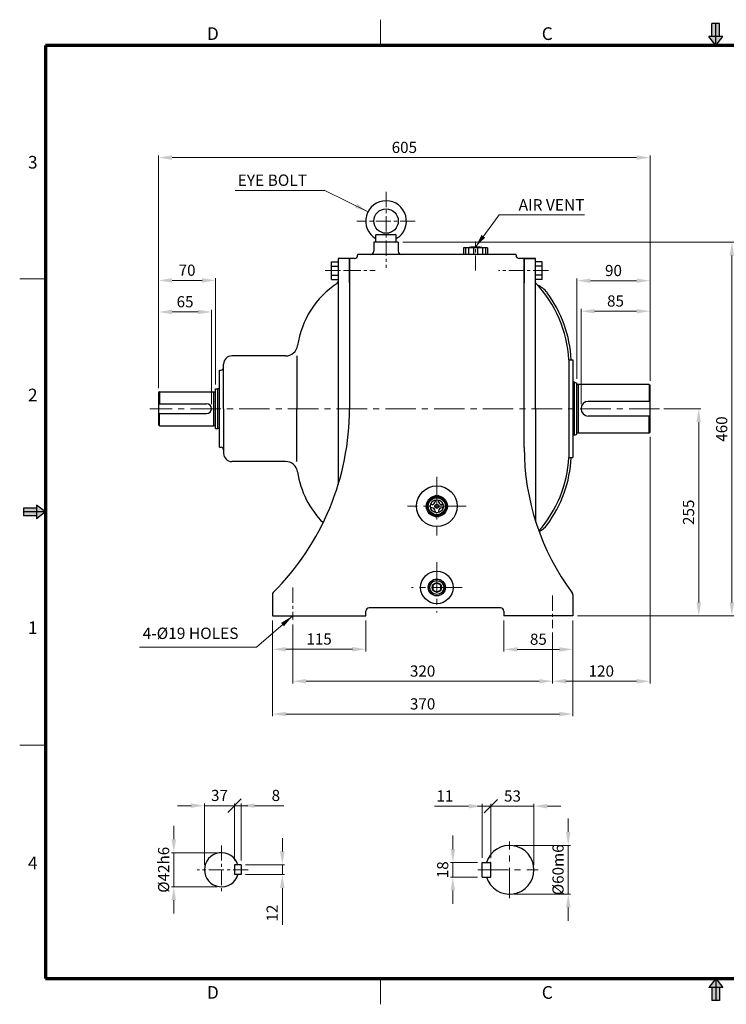
# Model space of a CAD drawing. Extents: x 0 to 1714, y 0 to 1212.
# Drawn here: x 0 to 870, y 0 to 1212 of the extents above; entities that cross this region are included whole.
import ezdxf

# ---------------------------------------------------------------- set-up
doc = ezdxf.new("R2010")
doc.units = 0
doc.header["$LTSCALE"] = 15
doc.header["$MEASUREMENT"] = 0
doc.linetypes.add('CENTER', pattern=[2, 1.25, -0.25, 0.25, -0.25])
doc.linetypes.add('CENTERX2', pattern=[4, 2.5, -0.5, 0.5, -0.5])
doc.layers.get('0').update_dxf_attribs({"linetype": 'CONTINUOUS', "lineweight": 30})
doc.layers.get('DEFPOINTS').update_dxf_attribs({"linetype": 'CONTINUOUS'})
for name, color, linetype, lineweight in [('1', 1, 'CENTER', 9), ('11', 1, 'CENTERX2', 9), ('5', 5, 'CONTINUOUS', 70), ('6', 6, 'CONTINUOUS', 9)]:
    doc.layers.add(name, color=color, linetype=linetype, lineweight=lineweight)
doc.styles.get("Standard").update_dxf_attribs({"font": 'Gulim.ttf'})
doc.dimstyles.new('1', dxfattribs={"dimscale": 5.5, "dimtxt": 2.5, "dimasz": 3, "dimexe": 0.5, "dimexo": 1, "dimgap": 1, "dimtad": 1, "dimdec": 0, "dimzin": 0, "dimdsep": 46, "dimtxsty": 'Standard', "dimcen": 0.09, "dimclrd": 3, "dimclre": 3, "dimclrt": 2, "dimadec": 0, "dimazin": 0, "dimtfac": 1, "dimtdec": 0, "dimtix": 1, "dimtmove": 0, "dimatfit": 1, "dimfxl": 0, "dimtolj": 1, "dimtzin": 0, "dimlwd": 9, "dimlwe": 9, "dimarcsym": 0})

# ---------------------------------------------------------------- blocks, each defined once
blk = doc.blocks.new('*D12')
at = {"color": 3, "lineweight": 9}
for p, q in [((471.6, 938.1), (879.6, 938.1)), ((876.9, 921.6), (876.9, 494.6)), ((686.6, 478.1), (879.6, 478.1))]:
    blk.add_line(p, q, dxfattribs=at)
at = {"color": 3}
for points in [[(874.1, 921.6), (879.6, 921.6), (876.9, 938.1)], [(874.1, 494.6), (879.6, 494.6), (876.9, 478.1)]]:
    blk.add_solid(points, dxfattribs=at)
at = {"layer": 'DEFPOINTS', "color": 0}
for p in [(466.1, 938.1), (681.1, 478.1), (876.9, 478.1)]:
    blk.add_point(p, dxfattribs=at)
at = {"color": 2, "insert": (864.3, 708.1), "char_height": 13.75, "attachment_point": 5, "rotation": 90}
blk.add_mtext('\\A1;460', dxfattribs=at)
blk = doc.blocks.new('*D13')
at = {"color": 3, "lineweight": 9}
for p, q in [((793.2, 733.1), (838.8, 733.1)), ((836, 716.6), (836, 494.6)), ((686.6, 478.1), (838.8, 478.1))]:
    blk.add_line(p, q, dxfattribs=at)
at = {"color": 3}
for points in [[(833.3, 716.6), (838.8, 716.6), (836, 733.1)], [(833.3, 494.6), (838.8, 494.6), (836, 478.1)]]:
    blk.add_solid(points, dxfattribs=at)
at = {"layer": 'DEFPOINTS', "color": 0}
for p in [(787.7, 733.1), (681.1, 478.1), (836, 478.1)]:
    blk.add_point(p, dxfattribs=at)
at = {"color": 2, "insert": (823.5, 605.6), "char_height": 13.75, "attachment_point": 5, "rotation": 90}
blk.add_mtext('\\A1;255', dxfattribs=at)
blk = doc.blocks.new('*D14')
at = {"color": 3, "lineweight": 9}
for p, q in [((776.1, 698.6), (776.1, 394.9)), ((656.1, 457.6), (656.1, 394.9)), ((672.6, 397.7), (759.6, 397.7))]:
    blk.add_line(p, q, dxfattribs=at)
at = {"color": 3}
for points in [[(672.6, 400.4), (672.6, 394.9), (656.1, 397.7)], [(759.6, 400.4), (759.6, 394.9), (776.1, 397.7)]]:
    blk.add_solid(points, dxfattribs=at)
at = {"layer": 'DEFPOINTS', "color": 0}
for p in [(776.1, 704.1), (656.1, 463.1), (776.1, 397.7)]:
    blk.add_point(p, dxfattribs=at)
at = {"color": 2, "insert": (716.1, 410.2), "char_height": 13.75, "attachment_point": 5}
blk.add_mtext('\\A1;120', dxfattribs=at)
blk = doc.blocks.new('*D15')
at = {"color": 3, "lineweight": 9}
for p, q in [((311.1, 472.6), (311.1, 354.5)), ((681.1, 462.6), (681.1, 354.5)), ((327.6, 357.3), (664.6, 357.3))]:
    blk.add_line(p, q, dxfattribs=at)
at = {"color": 3}
for points in [[(327.6, 360), (327.6, 354.5), (311.1, 357.3)], [(664.6, 360), (664.6, 354.5), (681.1, 357.3)]]:
    blk.add_solid(points, dxfattribs=at)
at = {"layer": 'DEFPOINTS', "color": 0}
for p in [(311.1, 478.1), (681.1, 468.1), (681.1, 357.3)]:
    blk.add_point(p, dxfattribs=at)
at = {"color": 2, "insert": (496.1, 369.8), "char_height": 13.75, "attachment_point": 5}
blk.add_mtext('\\A1;370', dxfattribs=at)
blk = doc.blocks.new('*D16')
at = {"color": 3, "lineweight": 9}
for p, q in [((336.1, 467.6), (336.1, 394.9)), ((656.1, 457.6), (656.1, 394.9)), ((639.6, 397.7), (352.6, 397.7))]:
    blk.add_line(p, q, dxfattribs=at)
at = {"color": 3}
for points in [[(352.6, 400.4), (352.6, 394.9), (336.1, 397.7)], [(639.6, 400.4), (639.6, 394.9), (656.1, 397.7)]]:
    blk.add_solid(points, dxfattribs=at)
at = {"layer": 'DEFPOINTS', "color": 0}
for p in [(336.1, 473.1), (656.1, 463.1), (336.1, 397.7)]:
    blk.add_point(p, dxfattribs=at)
at = {"color": 2, "insert": (496.1, 410.2), "char_height": 13.75, "attachment_point": 5}
blk.add_mtext('\\A1;320', dxfattribs=at)
blk = doc.blocks.new('*D17')
at = {"color": 3, "lineweight": 9}
for p, q in [((311.1, 472.6), (311.1, 434.3)), ((426.1, 472.6), (426.1, 434.3)), ((409.6, 437), (327.6, 437))]:
    blk.add_line(p, q, dxfattribs=at)
at = {"color": 3}
for points in [[(327.6, 439.8), (327.6, 434.3), (311.1, 437)], [(409.6, 439.8), (409.6, 434.3), (426.1, 437)]]:
    blk.add_solid(points, dxfattribs=at)
at = {"layer": 'DEFPOINTS', "color": 0}
for p in [(311.1, 478.1), (426.1, 478.1), (311.1, 437)]:
    blk.add_point(p, dxfattribs=at)
at = {"color": 2, "insert": (368.6, 449.6), "char_height": 13.75, "attachment_point": 5}
blk.add_mtext('\\A1;115', dxfattribs=at)
blk = doc.blocks.new('*D18')
at = {"color": 3, "lineweight": 9}
for p, q in [((596.1, 472.6), (596.1, 434.1)), ((681.1, 472.6), (681.1, 434.1)), ((612.6, 436.9), (664.6, 436.9))]:
    blk.add_line(p, q, dxfattribs=at)
at = {"color": 3}
for points in [[(612.6, 439.6), (612.6, 434.1), (596.1, 436.9)], [(664.6, 439.6), (664.6, 434.1), (681.1, 436.9)]]:
    blk.add_solid(points, dxfattribs=at)
at = {"layer": 'DEFPOINTS', "color": 0}
for p in [(596.1, 478.1), (681.1, 478.1), (681.1, 436.9)]:
    blk.add_point(p, dxfattribs=at)
at = {"color": 2, "insert": (638.6, 449.4), "char_height": 13.75, "attachment_point": 5}
blk.add_mtext('\\A1;85', dxfattribs=at)
blk = doc.blocks.new('*D23')
at = {"color": 3, "lineweight": 9}
for p, q in [((171.1, 758.6), (171.1, 1045)), ((776.1, 767.6), (776.1, 1045)), ((187.6, 1042.2), (759.6, 1042.2))]:
    blk.add_line(p, q, dxfattribs=at)
at = {"color": 3}
for points in [[(187.6, 1045), (187.6, 1039.5), (171.1, 1042.2)], [(759.6, 1045), (759.6, 1039.5), (776.1, 1042.2)]]:
    blk.add_solid(points, dxfattribs=at)
at = {"layer": 'DEFPOINTS', "color": 0}
for p in [(776.1, 1042.2), (171.1, 753.1), (776.1, 762.1)]:
    blk.add_point(p, dxfattribs=at)
at = {"color": 2, "insert": (473.6, 1054.8), "char_height": 13.75, "attachment_point": 5}
blk.add_mtext('\\A1;605', dxfattribs=at)
blk = doc.blocks.new('*D24')
at = {"color": 3, "lineweight": 9}
for p, q in [((686.1, 770.1), (686.1, 893.4)), ((702.6, 890.7), (759.6, 890.7)), ((776.1, 767.6), (776.1, 893.4))]:
    blk.add_line(p, q, dxfattribs=at)
at = {"color": 3}
for points in [[(702.6, 893.4), (702.6, 887.9), (686.1, 890.7)], [(759.6, 893.4), (759.6, 887.9), (776.1, 890.7)]]:
    blk.add_solid(points, dxfattribs=at)
at = {"layer": 'DEFPOINTS', "color": 0}
for p in [(776.1, 890.7), (686.1, 764.6), (776.1, 762.1)]:
    blk.add_point(p, dxfattribs=at)
at = {"color": 2, "insert": (731.1, 903.2), "char_height": 13.75, "attachment_point": 5}
blk.add_mtext('\\A1;90', dxfattribs=at)
blk = doc.blocks.new('*D25')
at = {"color": 3, "lineweight": 9}
for p, q in [((171.1, 758.6), (171.1, 855)), ((187.6, 852.2), (219.6, 852.2)), ((236.1, 738.6), (236.1, 855))]:
    blk.add_line(p, q, dxfattribs=at)
at = {"color": 3}
for points in [[(187.6, 855), (187.6, 849.5), (171.1, 852.2)], [(219.6, 855), (219.6, 849.5), (236.1, 852.2)]]:
    blk.add_solid(points, dxfattribs=at)
at = {"layer": 'DEFPOINTS', "color": 0}
for p in [(236.1, 852.2), (171.1, 753.1), (236.1, 733.1)]:
    blk.add_point(p, dxfattribs=at)
at = {"color": 2, "insert": (203.6, 864.8), "char_height": 13.75, "attachment_point": 5}
blk.add_mtext('\\A1;65', dxfattribs=at)
blk = doc.blocks.new('*D26')
at = {"color": 3, "lineweight": 9}
for p, q in [((171.1, 758.6), (171.1, 893.8)), ((187.6, 891.1), (224.6, 891.1)), ((241.1, 762.9), (241.1, 893.8))]:
    blk.add_line(p, q, dxfattribs=at)
at = {"color": 3}
for points in [[(187.6, 893.8), (187.6, 888.3), (171.1, 891.1)], [(224.6, 893.8), (224.6, 888.3), (241.1, 891.1)]]:
    blk.add_solid(points, dxfattribs=at)
at = {"layer": 'DEFPOINTS', "color": 0}
for p in [(241.1, 891.1), (171.1, 753.1), (241.1, 757.4)]:
    blk.add_point(p, dxfattribs=at)
at = {"color": 2, "insert": (206.1, 903.6), "char_height": 13.75, "attachment_point": 5}
blk.add_mtext('\\A1;70', dxfattribs=at)
blk = doc.blocks.new('*D27')
at = {"color": 3, "lineweight": 9}
for p, q in [((189.8, 203.1), (189.8, 219.6)), ((243, 186.6), (187, 186.6)), ((189.8, 186.6), (189.8, 144.6)), ((243, 144.6), (187, 144.6)), ((189.8, 128.1), (189.8, 111.6))]:
    blk.add_line(p, q, dxfattribs=at)
at = {"color": 3}
for points in [[(187, 203.1), (192.5, 203.1), (189.8, 186.6)], [(187, 128.1), (192.5, 128.1), (189.8, 144.6)]]:
    blk.add_solid(points, dxfattribs=at)
at = {"layer": 'DEFPOINTS', "color": 0}
for p in [(248.5, 186.6), (189.8, 144.6), (248.5, 144.6)]:
    blk.add_point(p, dxfattribs=at)
at = {"color": 2, "insert": (177.2, 165.6), "char_height": 13.75, "attachment_point": 5, "rotation": 90}
blk.add_mtext('\\A1;%%c42h6', dxfattribs=at)
blk = doc.blocks.new('_Oblique')
at = {"color": 0, "linetype": 'ByBlock', "lineweight": -2}
blk.add_line((-0.5, -0.5), (0.5, 0.5), dxfattribs=at)
blk = doc.blocks.new('*D28')
at = {"color": 3, "lineweight": 9}
for p, q in [((211, 244.5), (194.5, 244.5)), ((227.5, 171.1), (227.5, 247.3)), ((264.5, 244.5), (227.5, 244.5)), ((264.5, 177.1), (264.5, 247.3)), ((264.5, 244.5), (281, 244.5))]:
    blk.add_line(p, q, dxfattribs=at)
at = {"color": 3}
blk.add_solid([(211, 247.3), (211, 241.8), (227.5, 244.5)], dxfattribs=at)
at = {"layer": 'DEFPOINTS', "color": 0}
for p in [(227.5, 244.5), (264.5, 171.6), (227.5, 165.6)]:
    blk.add_point(p, dxfattribs=at)
at = {"color": 3, "lineweight": 9, "xscale": 16.5, "yscale": 16.5, "zscale": 16.5, "rotation": 180}
blk.add_blockref('_Oblique', (264.5, 244.5), dxfattribs=at)
at = {"color": 2, "insert": (246, 257.1), "char_height": 13.75, "attachment_point": 5}
blk.add_mtext('\\A1;37', dxfattribs=at)
blk = doc.blocks.new('*D29')
at = {"color": 3, "lineweight": 9}
for p, q in [((323.4, 188.1), (323.4, 204.6)), ((278, 171.6), (326.1, 171.6)), ((323.4, 171.6), (323.4, 159.6)), ((278, 159.6), (326.1, 159.6)), ((323.4, 143.1), (323.4, 97.8))]:
    blk.add_line(p, q, dxfattribs=at)
at = {"color": 3}
for points in [[(320.6, 188.1), (326.1, 188.1), (323.4, 171.6)], [(320.6, 143.1), (326.1, 143.1), (323.4, 159.6)]]:
    blk.add_solid(points, dxfattribs=at)
at = {"layer": 'DEFPOINTS', "color": 0}
for p in [(272.5, 171.6), (323.4, 171.6), (272.5, 159.6)]:
    blk.add_point(p, dxfattribs=at)
at = {"color": 2, "insert": (310.8, 112.2), "char_height": 13.75, "attachment_point": 5, "rotation": 90}
blk.add_mtext('\\A1;12', dxfattribs=at)
blk = doc.blocks.new('*D30')
at = {"color": 3, "lineweight": 9}
for p, q in [((264.5, 244.5), (248, 244.5)), ((264.5, 177.1), (264.5, 247.3)), ((264.5, 244.5), (272.5, 244.5)), ((272.5, 177.1), (272.5, 247.3)), ((289, 244.5), (325.3, 244.5))]:
    blk.add_line(p, q, dxfattribs=at)
at = {"color": 3}
blk.add_solid([(289, 247.3), (289, 241.8), (272.5, 244.5)], dxfattribs=at)
at = {"layer": 'DEFPOINTS', "color": 0}
for p in [(272.5, 244.5), (264.5, 171.6), (272.5, 171.6)]:
    blk.add_point(p, dxfattribs=at)
at = {"color": 3, "lineweight": 9, "xscale": 16.5, "yscale": 16.5, "zscale": 16.5}
blk.add_blockref('_Oblique', (264.5, 244.5), dxfattribs=at)
at = {"color": 2, "insert": (315.4, 257.1), "char_height": 13.75, "attachment_point": 5}
blk.add_mtext('\\A1;8', dxfattribs=at)
blk = doc.blocks.new('*D31')
at = {"color": 3, "lineweight": 9}
for p, q in [((533.3, 191.1), (533.3, 207.6)), ((563.7, 174.6), (530.6, 174.6)), ((533.3, 174.6), (533.3, 156.6)), ((563.7, 156.6), (530.6, 156.6)), ((533.3, 140.1), (533.3, 123.6))]:
    blk.add_line(p, q, dxfattribs=at)
at = {"color": 3}
for points in [[(530.6, 191.1), (536.1, 191.1), (533.3, 174.6)], [(530.6, 140.1), (536.1, 140.1), (533.3, 156.6)]]:
    blk.add_solid(points, dxfattribs=at)
at = {"layer": 'DEFPOINTS', "color": 0}
for p in [(569.2, 174.6), (533.3, 156.6), (569.2, 156.6)]:
    blk.add_point(p, dxfattribs=at)
at = {"color": 2, "insert": (520.8, 165.6), "char_height": 13.75, "attachment_point": 5, "rotation": 90}
blk.add_mtext('\\A1;18', dxfattribs=at)
blk = doc.blocks.new('*D32')
at = {"color": 3, "lineweight": 9}
for p, q in [((675.4, 212.1), (675.4, 228.6)), ((608.7, 195.6), (678.1, 195.6)), ((675.4, 195.6), (675.4, 135.6)), ((608.7, 135.6), (678.1, 135.6)), ((675.4, 119.1), (675.4, 102.6))]:
    blk.add_line(p, q, dxfattribs=at)
at = {"color": 3}
for points in [[(672.6, 212.1), (678.1, 212.1), (675.4, 195.6)], [(672.6, 119.1), (678.1, 119.1), (675.4, 135.6)]]:
    blk.add_solid(points, dxfattribs=at)
at = {"layer": 'DEFPOINTS', "color": 0}
for p in [(603.2, 195.6), (603.2, 135.6), (675.4, 135.6)]:
    blk.add_point(p, dxfattribs=at)
at = {"color": 2, "insert": (662.8, 165.6), "char_height": 13.75, "attachment_point": 5, "rotation": 90}
blk.add_mtext('\\A1;%%c60m6', dxfattribs=at)
blk = doc.blocks.new('*D33')
at = {"color": 3, "lineweight": 9}
for p, q in [((552.7, 243.9), (510.8, 243.9)), ((569.2, 180.1), (569.2, 246.6)), ((580.2, 243.9), (569.2, 243.9)), ((580.2, 179.7), (580.2, 246.6)), ((580.2, 243.9), (596.7, 243.9))]:
    blk.add_line(p, q, dxfattribs=at)
at = {"color": 3}
blk.add_solid([(552.7, 246.6), (552.7, 241.1), (569.2, 243.9)], dxfattribs=at)
at = {"layer": 'DEFPOINTS', "color": 0}
for p in [(569.2, 243.9), (569.2, 174.6), (580.2, 174.2)]:
    blk.add_point(p, dxfattribs=at)
at = {"color": 3, "lineweight": 9, "xscale": 16.5, "yscale": 16.5, "zscale": 16.5, "rotation": 180}
blk.add_blockref('_Oblique', (580.2, 243.9), dxfattribs=at)
at = {"color": 2, "insert": (523.5, 256.5), "char_height": 13.75, "attachment_point": 5}
blk.add_mtext('\\A1;11', dxfattribs=at)
blk = doc.blocks.new('*D34')
at = {"color": 3, "lineweight": 9}
for p, q in [((580.2, 243.9), (563.7, 243.9)), ((580.2, 179.7), (580.2, 246.6)), ((580.2, 243.9), (633.2, 243.9)), ((633.2, 171.1), (633.2, 246.6)), ((649.7, 243.9), (666.2, 243.9))]:
    blk.add_line(p, q, dxfattribs=at)
at = {"color": 3}
blk.add_solid([(649.7, 246.6), (649.7, 241.1), (633.2, 243.9)], dxfattribs=at)
at = {"layer": 'DEFPOINTS', "color": 0}
for p in [(633.2, 243.9), (580.2, 174.2), (633.2, 165.6)]:
    blk.add_point(p, dxfattribs=at)
at = {"color": 3, "lineweight": 9, "xscale": 16.5, "yscale": 16.5, "zscale": 16.5}
blk.add_blockref('_Oblique', (580.2, 243.9), dxfattribs=at)
at = {"color": 2, "insert": (606.7, 256.4), "char_height": 13.75, "attachment_point": 5}
blk.add_mtext('\\A1;53', dxfattribs=at)
blk = doc.blocks.new('*D35')
at = {"color": 3, "lineweight": 9}
for p, q in [((691.1, 738.6), (691.1, 855.9)), ((707.6, 853.1), (759.6, 853.1)), ((776.1, 767.6), (776.1, 855.9))]:
    blk.add_line(p, q, dxfattribs=at)
at = {"color": 3}
for points in [[(707.6, 855.9), (707.6, 850.4), (691.1, 853.1)], [(759.6, 855.9), (759.6, 850.4), (776.1, 853.1)]]:
    blk.add_solid(points, dxfattribs=at)
at = {"layer": 'DEFPOINTS', "color": 0}
for p in [(776.1, 853.1), (776.1, 762.1), (691.1, 733.1)]:
    blk.add_point(p, dxfattribs=at)
at = {"color": 2, "insert": (733.6, 865.7), "char_height": 13.75, "attachment_point": 5}
blk.add_mtext('\\A1;85', dxfattribs=at)

msp = doc.modelspace()

# ---------------------------------------------------------------- linework, layer by layer
at = {"color": 6}
for p, q in [((861.8, 1207.4), (852.3, 1207.4)), ((852.3, 1191.4), (852.3, 1207.4)), ((857, 1180.2), (857, 1207.4)), ((861.8, 1191.4), (861.8, 1207.4)), ((865.6, 1191.4), (848.4, 1191.4)), ((857, 1180.2), (865.6, 1191.4)), ((20.6, 610.8), (4.6, 610.8)), ((4.6, 610.8), (4.6, 601.2)), ((31.7, 606), (20.6, 614.6)), ((20.6, 614.6), (20.6, 597.4)), ((31.7, 606), (4.6, 606)), ((20.6, 601.2), (4.6, 601.2)), ((857, 31.7), (865.6, 20.6)), ((857, 31.7), (857, 4.6)), ((865.6, 20.6), (848.4, 20.6)), ((852.3, 20.6), (852.3, 4.6)), ((861.8, 20.6), (861.8, 4.6)), ((861.8, 4.6), (852.3, 4.6))]:
    msp.add_line(p, q, dxfattribs=at)
at = {"color": 1}
for p, q in [((857, 1180.2), (848.4, 1191.4)), ((31.7, 606), (20.6, 597.4)), ((857, 31.7), (848.4, 20.6))]:
    msp.add_line(p, q, dxfattribs=at)
for p, q in [((438.6, 938.1), (438.6, 947.1)), ((463.6, 947.1), (438.6, 947.1)), ((463.6, 938.1), (463.6, 947.1)), ((436.1, 938.1), (436.1, 927.1)), ((466.1, 938.1), (436.1, 938.1)), ((466.1, 938.1), (466.1, 927.1)), ((451.1, 923.1), (416.1, 923.1)), ((416.1, 923.1), (416.1, 922.1)), ((611.1, 923.1), (451.1, 923.1)), ((575.9, 931.1), (546.4, 931.1)), ((546.4, 931.1), (546.4, 923.1)), ((575.9, 923.1), (546.4, 923.1)), ((548.9, 931.1), (548.9, 923.1)), ((552.5, 931.1), (552.5, 923.1)), ((558.6, 931.1), (558.6, 923.1)), ((563.6, 931.1), (563.6, 923.1)), ((569.8, 931.1), (569.8, 923.1)), ((573.4, 931.1), (573.4, 923.1)), ((575.9, 931.1), (575.9, 923.1)), ((611.1, 922.1), (611.1, 923.1)), ((384.1, 892.2), (384.1, 914.1)), ((384.1, 914.1), (392.1, 914.1)), ((392.1, 918.1), (392.1, 639.7)), ((406.1, 918.1), (392.1, 918.1)), ((406.1, 918.1), (406.1, 733.1)), ((406.1, 888.1), (406.1, 918.1)), ((412.1, 918.1), (406.1, 918.1)), ((621.1, 918.1), (615.1, 918.1)), ((621.1, 685.4), (621.1, 918.1)), ((621.1, 918.1), (621.1, 888.1)), ((635.1, 918.1), (621.1, 918.1)), ((621.1, 918.1), (635.1, 918.1)), ((635.1, 733.1), (635.1, 918.1)), ((643.1, 914.1), (635.1, 914.1)), ((643.1, 892.2), (643.1, 914.1)), ((384.1, 908.6), (392.1, 908.6)), ((384.1, 897.6), (392.1, 897.6)), ((643.1, 908.6), (635.1, 908.6)), ((643.1, 897.6), (635.1, 897.6)), ((384.1, 892.2), (392.1, 892.2)), ((643.1, 892.2), (635.1, 892.2)), ((251.1, 733.1), (251.1, 788.1)), ((327.4, 798.1), (261.1, 798.1)), ((341.1, 798.1), (341.1, 733.1)), ((676.1, 793.1), (676.1, 673.1)), ((676.1, 793.1), (681.1, 793.1)), ((681.1, 793.1), (681.1, 733.1)), ((246.1, 780.6), (248.1, 780.6)), ((246.1, 733.1), (246.1, 780.6)), ((683.1, 765.6), (681.1, 765.6)), ((683.1, 765.6), (686.1, 764.6)), ((683.1, 700.6), (683.1, 765.6)), ((686.1, 701.6), (686.1, 764.6)), ((172.1, 754.1), (171.1, 753.1)), ((171.1, 753.1), (171.1, 713.1)), ((172.1, 754.1), (172.1, 739.1)), ((172.1, 754.1), (239.1, 754.1)), ((239.1, 712.1), (239.1, 754.1)), ((239.1, 753.9), (240.1, 753.9)), ((241.1, 757.4), (244.1, 757.6)), ((241.1, 708.8), (241.1, 757.4)), ((246.1, 757.6), (244.1, 757.6)), ((244.1, 708.6), (244.1, 757.6)), ((688.1, 762.8), (687.1, 762.8)), ((775.1, 763.1), (688.1, 763.1)), ((688.1, 703.1), (688.1, 763.1)), ((775.1, 763.1), (776.1, 762.1)), ((775.1, 763.1), (775.1, 742.1)), ((776.1, 704.1), (776.1, 762.1)), ((776.1, 742.1), (700.1, 742.1)), ((171.1, 739.1), (230.1, 739.1)), ((246.1, 685.6), (246.1, 733.1)), ((251.1, 733.1), (251.1, 678.1)), ((341.1, 668.1), (341.1, 733.1)), ((635.1, 733.1), (635.1, 594.9)), ((681.1, 733.1), (681.1, 673.1)), ((171.1, 727.1), (230.1, 727.1)), ((172.1, 712.1), (172.1, 727.1)), ((776.1, 724.1), (700.1, 724.1)), ((775.1, 703.1), (775.1, 724.1)), ((171.1, 713.1), (172.1, 712.1)), ((172.1, 712.1), (239.1, 712.1)), ((239.1, 712.3), (240.1, 712.3)), ((241.1, 708.8), (244.1, 708.6)), ((246.1, 708.6), (244.1, 708.6)), ((688.1, 703.4), (687.1, 703.4)), ((775.1, 703.1), (688.1, 703.1)), ((776.1, 704.1), (775.1, 703.1)), ((246.1, 693.1), (246.1, 693.1)), ((683.1, 700.6), (681.1, 700.6)), ((683.1, 700.6), (686.1, 701.6)), ((246.1, 685.6), (248.1, 685.6)), ((327.4, 668.1), (261.1, 668.1)), ((676.1, 673.1), (681.1, 673.1)), ((511.6, 620.9), (511.6, 619.1)), ((515.6, 620.9), (515.6, 619.1)), ((507.6, 615.1), (505.9, 615.1)), ((507.6, 611.1), (505.9, 611.1)), ((511.6, 607.1), (511.6, 605.4)), ((515.6, 607.1), (515.6, 605.4)), ((521.4, 615.1), (519.6, 615.1)), ((521.4, 611.1), (519.6, 611.1)), ((311.1, 504.1), (311.1, 478.1)), ((681.1, 504.1), (681.1, 478.1)), ((592.1, 488.1), (430.1, 488.1)), ((311.1, 478.1), (426.1, 478.1)), ((426.1, 478.1), (426.1, 484.1)), ((596.1, 484.1), (596.1, 478.1)), ((681.1, 478.1), (596.1, 478.1)), ((264.5, 171.6), (264.5, 159.6)), ((272.5, 171.6), (264.5, 171.6)), ((272.5, 171.6), (272.5, 159.6)), ((569.2, 174.6), (579.8, 174.6)), ((569.2, 156.6), (569.2, 174.6)), ((580.2, 157), (580.2, 174.2)), ((272.5, 159.6), (264.5, 159.6)), ((569.2, 156.6), (579.8, 156.6))]:
    msp.add_line(p, q)
for points in [[(501.9, 618.7), (501.9, 607.6)], [(512.6, 626.1), (503, 620.5)], [(524.3, 620.5), (514.7, 626.1)], [(525.4, 607.6), (525.4, 618.7)], [(503, 605.7), (512.6, 600.2)], [(514.7, 600.2), (524.3, 605.7)]]:
    msp.add_lwpolyline(points)
msp.add_lwpolyline([(518.6, 516), (513.6, 518.9), (508.6, 516), (508.6, 510.2), (513.6, 507.3), (518.6, 510.2)], close=True)
for centre, radius in [((451.1, 964.1), 15), ((513.6, 613.1), 25), ((513.6, 613.1), 13), ((513.6, 613.1), 11.7), ((513.6, 613.1), 10.5), ((513.6, 613.1), 8), ((513.6, 613.1), 2.5), ((513.6, 513.1), 20), ((513.6, 513.1), 10.5), ((513.6, 513.1), 8.63), ((513.6, 513.1), 5.77)]:
    msp.add_circle(centre, radius)
for centre, radius, start, end in [((451.1, 964.1), 25, 300, 240), ((412.1, 922.1), 4, 270, 0), ((432.1, 927.1), 4, 270, 0), ((470.1, 927.1), 4, 180, 270), ((561.1, 876.5), 55.6, 79.1193, 100.8807), ((615.1, 922.1), 4, 180, 270), ((451.1, 795.3), 110, 123.2525, 171.785), ((389.1, 889.8), 3, 303.2525, 0), ((526.4, 784.8), 150, 3.1684, 43.5198), ((625.2, 858.1), 30, 36.5739, 65.3117), ((526.4, 784.8), 153, 3.1684, 36.5739), ((327.4, 813.1), 15, 270, 351.785), ((261.1, 788.1), 10, 90, 180), ((248.1, 783.6), 3, 270, 0), ((687.1, 763.8), 1, 180, 270), ((240.1, 754.9), 1, 270, 0), ((700.1, 733.1), 9, 90, 270), ((230.1, 733.1), 6, 270, 90), ((86.1, 733.3), 320, 314.9743, 0), ((240.1, 711.3), 1, 0, 90), ((687.1, 702.4), 1, 90, 180), ((248.1, 682.6), 3, 0, 90), ((921.1, 685.4), 300, 180, 216.6179), ((261.1, 678.1), 10, 180, 270), ((327.4, 653.1), 15, 8.215, 90), ((526.4, 681.4), 150, 318.8353, 356.8316), ((526.4, 681.4), 153, 323.4261, 356.8316), ((451.1, 671), 110, 188.215, 225.2519), ((507.6, 619.1), 4, 270, 0), ((519.6, 619.1), 4, 180, 270), ((507.6, 607.1), 4, 0, 90), ((519.6, 607.1), 4, 90, 180), ((625.2, 608.1), 30, 298.8008, 323.4261), ((315.1, 504.1), 4, 134.9743, 180), ((677.1, 504.1), 4, 0, 36.6179), ((430.1, 484.1), 4, 90, 180), ((592.1, 484.1), 4, 0, 90), ((603.2, 165.6), 30, 197.4576, 162.5424), ((248.5, 165.6), 21, 16.6015, 343.3985), ((579.8, 174.2), 0.4, 0, 90), ((579.8, 157), 0.4, 270, 0)]:
    msp.add_arc(centre, radius, start, end)
at = {"color": 6}
for points in [[(861.8, 1191.4), (852.3, 1191.4), (861.8, 1207.4), (852.3, 1207.4)], [(865.6, 1191.4), (857, 1180.2), (848.4, 1191.4)], [(20.6, 610.8), (20.6, 601.2), (4.6, 610.8), (4.6, 601.2)], [(20.6, 614.6), (31.7, 606), (20.6, 597.4)], [(865.6, 20.6), (857, 31.7), (848.4, 20.6)], [(861.8, 20.6), (852.3, 20.6), (861.8, 4.6), (852.3, 4.6)]]:
    msp.add_solid(points, dxfattribs=at)
at = {"layer": '1'}
for p, q in [((451.1, 1000.1), (451.1, 906.7)), ((487.1, 964.1), (415.1, 964.1)), ((561.1, 903.1), (561.1, 939.1)), ((376.1, 903.1), (412.1, 903.1)), ((401.1, 903.1), (437.6, 903.1)), ((651, 903.1), (589.7, 903.1)), ((336.1, 513.1), (336.1, 473.1)), ((656.1, 503.1), (656.1, 463.1)), ((248.5, 195.6), (248.5, 135.6)), ((281.5, 165.6), (218.5, 165.6))]:
    msp.add_line(p, q, dxfattribs=at)
at = {"layer": '11'}
for p, q in [((787.7, 733.1), (160.1, 733.1)), ((513.6, 649.1), (513.6, 577.1)), ((549.6, 613.1), (477.6, 613.1)), ((513.6, 544.1), (513.6, 482.1)), ((544.6, 513.1), (482.6, 513.1)), ((603.2, 130.6), (603.2, 200.6)), ((564.2, 165.6), (638.2, 165.6))]:
    msp.add_line(p, q, dxfattribs=at)
at = {"layer": '5', "lineweight": 9}
for p, q in [((444.4, 1180.2), (444.4, 1212)), ((31.7, 893.1), (0, 893.1)), ((31.7, 318.9), (0, 318.9)), ((444.4, 31.7), (444.4, 0))]:
    msp.add_line(p, q, dxfattribs=at)
at = {"layer": '5'}
for p, q in [((31.7, 1180.2), (31.7, 31.7)), ((1682.3, 1180.2), (31.7, 1180.2)), ((31.7, 31.7), (1682.3, 31.7))]:
    msp.add_line(p, q, dxfattribs=at)
at = {"layer": '6'}
msp.add_circle((513.6, 513.1), 9.9, dxfattribs=at)

# ---------------------------------------------------------------- texts
at = {"color": 5}
for s, p in [('D', (230.5, 1187)), ('C', (642.8, 1187)), ('3', (10.2, 1028.7)), ('2', (10.2, 742.2)), ('1', (10.2, 455.7)), ('4', (10.2, 166.2)), ('D', (230.5, 6.8)), ('C', (642.8, 6.8))]:
    msp.add_text(s, height=15.6, dxfattribs=at).set_placement(p)
at = {"color": 2, "char_height": 14, "attachment_point": 9}
for s, insert in [('\\A1;EYE BOLT', (353.8, 1007.4)), ('\\A1;AIR VENT', (695.4, 977.1)), ('4-%%c19 HOLES', (269.4, 445.3))]:
    msp.add_mtext(s, dxfattribs=dict(at, insert=insert))

# ---------------------------------------------------------------- dimensions: what is measured, and where the dimension line sits
for base, p1, p2, picture, middle in [((776.1, 1042.2), (171.1, 753.1), (776.1, 762.1), '*D23', (473.6, 1054.8)), ((241.1, 891.1), (171.1, 753.1), (241.1, 757.4), '*D26', (206.1, 903.6)), ((776.1, 890.7), (686.1, 764.6), (776.1, 762.1), '*D24', (731.1, 903.2)), ((236.1, 852.2), (171.1, 753.1), (236.1, 733.1), '*D25', (203.6, 864.8)), ((776.1, 853.1), (691.1, 733.1), (776.1, 762.1), '*D35', (733.6, 865.7)), ((776.1, 397.7), (656.1, 463.1), (776.1, 704.1), '*D14', (716.1, 410.2)), ((681.1, 357.3), (311.1, 478.1), (681.1, 468.1), '*D15', (496.1, 369.8)), ((311.1, 437), (426.1, 478.1), (311.1, 478.1), '*D17', (368.6, 449.6)), ((336.1, 397.7), (656.1, 463.1), (336.1, 473.1), '*D16', (496.1, 410.2)), ((681.1, 436.9), (596.1, 478.1), (681.1, 478.1), '*D18', (638.6, 449.4))]:
    dim = msp.add_linear_dim(base=base, p1=p1, p2=p2, dimstyle='1')
    dim.commit()
    dim.dimension.update_dxf_attribs({"geometry": picture, "text_midpoint": middle})
for base, p1, p2, picture, middle in [((876.9, 478.1), (466.1, 938.1), (681.1, 478.1), '*D12', (864.3, 708.1)), ((836, 478.1), (787.7, 733.1), (681.1, 478.1), '*D13', (823.5, 605.6)), ((533.3, 156.6), (569.2, 174.6), (569.2, 156.6), '*D31', (520.8, 165.6))]:
    dim = msp.add_linear_dim(base=base, p1=p1, p2=p2, angle=90, dimstyle='1')
    dim.commit()
    dim.dimension.update_dxf_attribs({"geometry": picture, "text_midpoint": middle})
for base, p1, p2, picture, middle in [((227.5, 244.5), (264.5, 171.6), (227.5, 165.6), '*D28', (246, 244.5)), ((272.5, 244.5), (264.5, 171.6), (272.5, 171.6), '*D30', (315.4, 244.5)), ((569.2, 243.9), (580.2, 174.2), (569.2, 174.6), '*D33', (523.5, 243.9)), ((633.2, 243.9), (580.2, 174.2), (633.2, 165.6), '*D34', (606.7, 243.9))]:
    dim = msp.add_linear_dim(base=base, p1=p1, p2=p2, dimstyle='1', override={"dimblk1": 'Oblique', "dimsah": 1})
    dim.commit()
    dim.dimension.update_dxf_attribs({"geometry": picture, "text_midpoint": middle, "dimtype": 160})
for base, p1, p2, text, picture, middle in [((189.8, 144.6), (248.5, 186.6), (248.5, 144.6), '%%c<>h6', '*D27', (177.2, 165.6)), ((675.4, 135.6), (603.2, 195.6), (603.2, 135.6), '%%c<>m6', '*D32', (662.8, 165.6))]:
    dim = msp.add_linear_dim(base=base, p1=p1, p2=p2, angle=90, text=text, dimstyle='1')
    dim.commit()
    dim.dimension.update_dxf_attribs({"geometry": picture, "text_midpoint": middle})
dim = msp.add_linear_dim(base=(323.4, 171.6), p1=(272.5, 159.6), p2=(272.5, 171.6), angle=90, dimstyle='1')
dim.commit()
dim.dimension.update_dxf_attribs({"geometry": '*D29', "text_midpoint": (323.4, 112.2), "dimtype": 160})

# ---------------------------------------------------------------- leaders
at = {"annotation_type": 0, "has_hookline": 1}
for points, hookline_direction, text_width in [([(428.9, 975.6), (375.8, 1001.9), (359.3, 1001.9)], 1, 88.7), ([(561.1, 932.1), (590.2, 971.6), (606.7, 971.6)], 0, 83.3), ([(336.1, 478.1), (291.4, 439.8), (274.9, 439.8)], 1, 121.9)]:
    msp.add_leader(points, dimstyle='1', override={"dimgap": 1, "dimtad": 1}, dxfattribs=dict(at, hookline_direction=hookline_direction, text_width=text_width))

doc.saveas('drawing.dxf')
